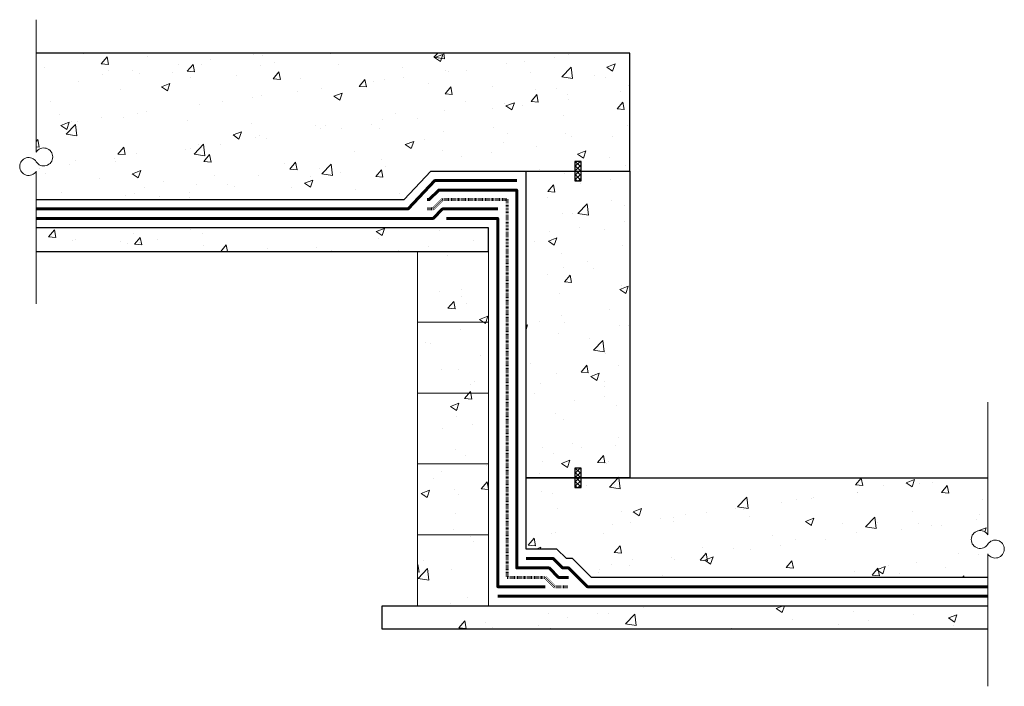
# Model space of a CAD drawing. Units: millimetres. Extents: x 289 to 2376, y -64 to 1347.
import ezdxf

# ---------------------------------------------------------------- set-up
doc = ezdxf.new("R2010")
doc.units = ezdxf.units.MM
doc.linetypes.add('ACAD_ISO03W100', pattern=[30, 12, -18])
doc.layers.add('adhésifs-apprêts-scellants', color=5, linetype='Continuous')
for name, color, linetype, lineweight in [('Cont-02', 3, 'Continuous', 25), ('Hatch', 9, 'Continuous', 9), ('Membrane', 7, 'Continuous', 60), ('Primer-Adhesive-Sealant', 5, 'ACAD_ISO03W100', 30), ('Text', 4, 'Continuous', 15)]:
    doc.layers.add(name, color=color, linetype=linetype, lineweight=lineweight)
pattern_1 = [(50, (-20, -20), (182.185, -15.939), [19.05, -209.55]), (355, (-20, -20), (-35.243, 191.057), [15.24, -167.64]), (100.4514, (-4.82, -21.33), (146.941, 175.118), [16.19, -178.09]), (46.184, (-20, 30.8), (271.079, -42.042), [28.575, -314.325]), (96.636, (2.6, 27.3), (237.404, 247.426), [24.285, -267.136]), (351.184, (-20, 30.8), (237.404, 247.426), [22.86, -251.46]), (21, (5.4, 18.1), (151.614, -102.265), [19.05, -209.55]), (326, (5.4, 18.1), (61.802, 184.188), [15.24, -167.64]), (71.4514, (18.03, 9.58), (213.416, 81.923), [16.19, -178.09]), (37.5, (-20, -20), (3.0886, 84.555), [0, -165.608, 0, -170.18, 0, -168.275]), (7.5, (-20, -20), (66.8197, 100.1806), [0, -97.028, 0, -161.798, 0, -64.135]), (327.5, (-76.64, -20), (135.5906, -5.7287), [0, -63.5, 0, -198.12, 0, -262.89]), (317.5, (-102.04, -20), (148.129, 25.4265), [0, -82.55, 0, -131.572, 0, -186.69])]

msp = doc.modelspace()

# ---------------------------------------------------------------- hatches: boundary and pattern name
at = {"layer": 'Hatch', "ltscale": 0.1}
h = msp.add_hatch(dxfattribs=at)
h.set_pattern_fill('AR-CONC', color=256)
h.set_pattern_definition(pattern_1)
edge = h.paths.add_edge_path()
edge.add_line((1582.5, 1276.4), (324.3, 1276.4))
edge.add_line((324.3, 1276.4), (324.3, 1066.6))
edge.add_arc((340.3, 1056.5), 19, -147.8443, 147.8443, ccw=False)
edge.add_line((324.3, 1046.4), (324.3, 966.4))
edge.add_line((324.3, 966.4), (1103.8, 966.4))
edge.add_line((1103.8, 966.4), (1160.4, 1026.4))
edge.add_line((1160.4, 1026.4), (1582.5, 1026.4))
edge.add_line((1582.5, 1026.4), (1582.5, 1276.4))
at = {"layer": 'Hatch'}
h = msp.add_hatch(dxfattribs=at)
h.set_pattern_fill('NET', color=256, scale=2.077111, angle=45, style=0)
h.set_pattern_definition([(45, (-41672.529, -22805.962), (-4.6632473, 4.6632473), []), (135, (-41672.529, -22805.962), (-4.6632473, -4.6632473), [])])
h.paths.add_polyline_path([(1466, 1047), (1466, 1005.9), (1478.8, 1005.9), (1478.8, 1047)])
at = {"layer": 'Hatch', "ltscale": 0.1}
h = msp.add_hatch(dxfattribs=at)
h.set_pattern_fill('AR-CONC', color=256)
h.set_pattern_definition(pattern_1)
h.paths.add_polyline_path([(1582.5, 1026.4), (1362.5, 1026.4), (1362.5, 376.9), (1582.5, 376.9)])
h = msp.add_hatch(dxfattribs=at)
h.set_pattern_fill('AR-CONC', color=256)
h.set_pattern_definition(pattern_1)
h.paths.add_polyline_path([(1282.5, 906.4), (324.3, 906.4), (324.3, 856.4), (1282.5, 856.4)])
h = msp.add_hatch(dxfattribs=at)
h.set_pattern_fill('AR-CONC', color=256)
h.set_pattern_definition([(50, (-20, -1413.26), (182.185, -15.939), [19.05, -209.55]), (355, (-20, -1413.26), (-35.243, 191.057), [15.24, -167.64]), (100.4514, (-4.82, -1414.58), (146.941, 175.118), [16.19, -178.09]), (46.184, (-20, -1362.46), (271.08, -42.042), [28.575, -314.325]), (96.636, (2.6, -1365.96), (237.404, 247.426), [24.285, -267.136]), (351.184, (-20, -1362.46), (237.404, 247.426), [22.86, -251.46]), (21, (5.4, -1375.16), (151.614, -102.265), [19.05, -209.55]), (326, (5.4, -1375.16), (61.802, 184.188), [15.24, -167.64]), (71.4514, (18.03, -1383.68), (213.416, 81.923), [16.19, -178.09]), (37.5, (-20, -1413.256), (3.0886, 84.555), [0, -165.608, 0, -170.18, 0, -168.275]), (7.5, (-20, -1413.26), (66.8197, 100.1806), [0, -97.028, 0, -161.798, 0, -64.135]), (327.5, (-76.64, -1413.256), (135.5906, -5.7287), [0, -63.5, 0, -198.12, 0, -262.89]), (317.5, (-102.04, -1413.26), (148.129, 25.4265), [0, -82.55, 0, -131.572, 0, -186.69])])
h.paths.add_polyline_path([(1282.5, 856.4), (1132.5, 856.4), (1132.5, 706.4), (1282.5, 706.4)])
h.paths.add_polyline_path([(1282.5, 706.4), (1132.5, 706.4), (1132.5, 556.4), (1282.5, 556.4)])
h.paths.add_polyline_path([(1282.5, 556.4), (1132.5, 556.4), (1132.5, 406.4), (1282.5, 406.4)])
h.paths.add_polyline_path([(1282.5, 406.4), (1132.5, 406.4), (1132.5, 256.4), (1282.5, 256.4)])
h.paths.add_polyline_path([(1282.5, 256.4), (1132.5, 256.4), (1132.5, 106.4), (1282.5, 106.4)])
at = {"layer": 'Hatch'}
h = msp.add_hatch(dxfattribs=at)
h.set_pattern_fill('NET', color=256, scale=2.077111, angle=45, style=0)
h.set_pattern_definition([(45, (-41672.529, -23455.4365), (-4.6632473, 4.6632473), []), (135, (-41672.529, -23455.4365), (-4.6632473, -4.6632473), [])])
h.paths.add_polyline_path([(1466, 397.5), (1466, 356.4), (1478.8, 356.4), (1478.8, 397.5)])
at = {"layer": 'Hatch', "ltscale": 0.1}
h = msp.add_hatch(dxfattribs=at)
h.set_pattern_fill('AR-CONC', color=256)
h.set_pattern_definition(pattern_1)
edge = h.paths.add_edge_path()
edge.add_arc((2324.8, 246.5), 19, 32.1557, 327.8443)
edge.add_line((2340.9, 236.4), (2340.9, 166.4))
edge.add_line((2340.9, 166.4), (1500.7, 166.4))
edge.add_line((1500.7, 166.4), (1460.7, 206.4))
edge.add_line((1460.7, 206.4), (1447.9, 206.4))
edge.add_line((1447.9, 206.4), (1427.9, 226.4))
edge.add_line((1427.9, 226.4), (1362.5, 226.4))
edge.add_line((1362.5, 226.4), (1362.5, 376.9))
edge.add_line((1362.5, 376.9), (2340.9, 376.9))
edge.add_line((2340.9, 376.9), (2340.9, 256.6))
h = msp.add_hatch(dxfattribs=at)
h.set_pattern_fill('AR-CONC', color=256)
h.set_pattern_definition(pattern_1)
h.paths.add_polyline_path([(2340.9, 106.4), (1057.5, 106.4), (1057.5, 56.4), (2340.9, 56.4)])

# ---------------------------------------------------------------- linework, layer by layer
at = {"layer": 'adhésifs-apprêts-scellants'}
for points in [[(1466, 1047), (1466, 1005.9), (1478.8, 1005.9), (1478.8, 1047)], [(1466, 397.5), (1466, 356.4), (1478.8, 356.4), (1478.8, 397.5)]]:
    msp.add_lwpolyline(points, close=True, dxfattribs=at)
at = {"layer": 'Cont-02', "ltscale": 0.1}
for points in [[(324.3, 966.4), (1103.8, 966.4), (1160.4, 1026.4), (1582.5, 1026.4), (1582.5, 1276.4), (324.3, 1276.4)], [(1282.5, 856.4), (1282.5, 906.4), (324.3, 906.4)], [(324.3, 856.4), (1282.5, 856.4)], [(1362.5, 376.9), (2340.9, 376.9)], [(2340.9, 166.4), (1500.7, 166.4), (1460.7, 206.4), (1447.9, 206.4), (1427.9, 226.4), (1362.5, 226.4), (1362.5, 376.9)], [(1057.5, 56.4), (1057.5, 106.4), (2340.9, 106.4)], [(2340.9, 56.4), (1057.5, 56.4)]]:
    msp.add_lwpolyline(points, dxfattribs=at)
msp.add_lwpolyline([(1362.5, 1026.4), (1582.5, 1026.4), (1582.5, 376.9), (1362.5, 376.9)], close=True, dxfattribs=at)
at = {"layer": 'Hatch', "ltscale": 0.1}
for points in [[(1282.5, 706.4), (1132.5, 706.4), (1132.5, 856.4), (1282.5, 856.4), (1282.5, 706.4)], [(1282.5, 556.4), (1132.5, 556.4), (1132.5, 706.4), (1282.5, 706.4), (1282.5, 556.4)], [(1282.5, 406.4), (1132.5, 406.4), (1132.5, 556.4), (1282.5, 556.4), (1282.5, 406.4)], [(1282.5, 256.4), (1132.5, 256.4), (1132.5, 406.4), (1282.5, 406.4), (1282.5, 256.4)], [(1282.5, 106.4), (1132.5, 106.4), (1132.5, 256.4), (1282.5, 256.4), (1282.5, 106.4)]]:
    msp.add_lwpolyline(points, dxfattribs=at)
at = {"layer": 'Membrane', "lineweight": 60, "ltscale": 0.1}
for points in [[(324.3, 946.4), (1112.5, 946.4), (1169, 1006.4), (1342.5, 1006.4)], [(1152.5, 966.4), (1157.3, 966.4), (1177.3, 986.4), (1342.5, 986.4), (1342.5, 186.4), (1411.3, 186.4), (1431.3, 166.4), (1452.5, 166.4)], [(1302.5, 946.4), (1185.6, 946.4), (1165.6, 926.4), (324.3, 926.4)], [(1193.9, 926.4), (1302.5, 926.4), (1302.5, 146.4), (1403, 146.4)], [(1362.5, 206.4), (1419.6, 206.4), (1439.6, 186.4), (1452.5, 186.4), (1492.5, 146.4), (2340.9, 146.4)], [(1302.5, 126.4), (2340.9, 126.4)]]:
    msp.add_lwpolyline(points, dxfattribs=at)
at = {"layer": 'Primer-Adhesive-Sealant', "lineweight": 60, "ltscale": 0.1}
msp.add_lwpolyline([(1152.5, 946.4), (1165.6, 946.4), (1185.6, 966.4), (1322.5, 966.4), (1322.5, 166.4), (1403, 166.4), (1423, 146.4), (1452.5, 146.4)], dxfattribs=at)
at = {"layer": 'Text'}
for points in [[(324.3, 1066.6), (324.3, 1347.1)], [(324.3, 1026.2), (324.3, 745.8)], [(2340.9, 256.6), (2340.9, 537.1)], [(2340.9, 216.2), (2340.9, -64.2)]]:
    msp.add_lwpolyline(points, dxfattribs=at)
for centre, start, end in [((340.3, 1056.5), 212.1557, 147.8443), ((308.2, 1036.3), 32.1557, 327.8443), ((2324.8, 246.5), 32.1557, 327.8443), ((2356.9, 226.3), 212.1557, 147.8443)]:
    msp.add_arc(centre, 19, start, end, dxfattribs=at)

doc.saveas('drawing.dxf')
